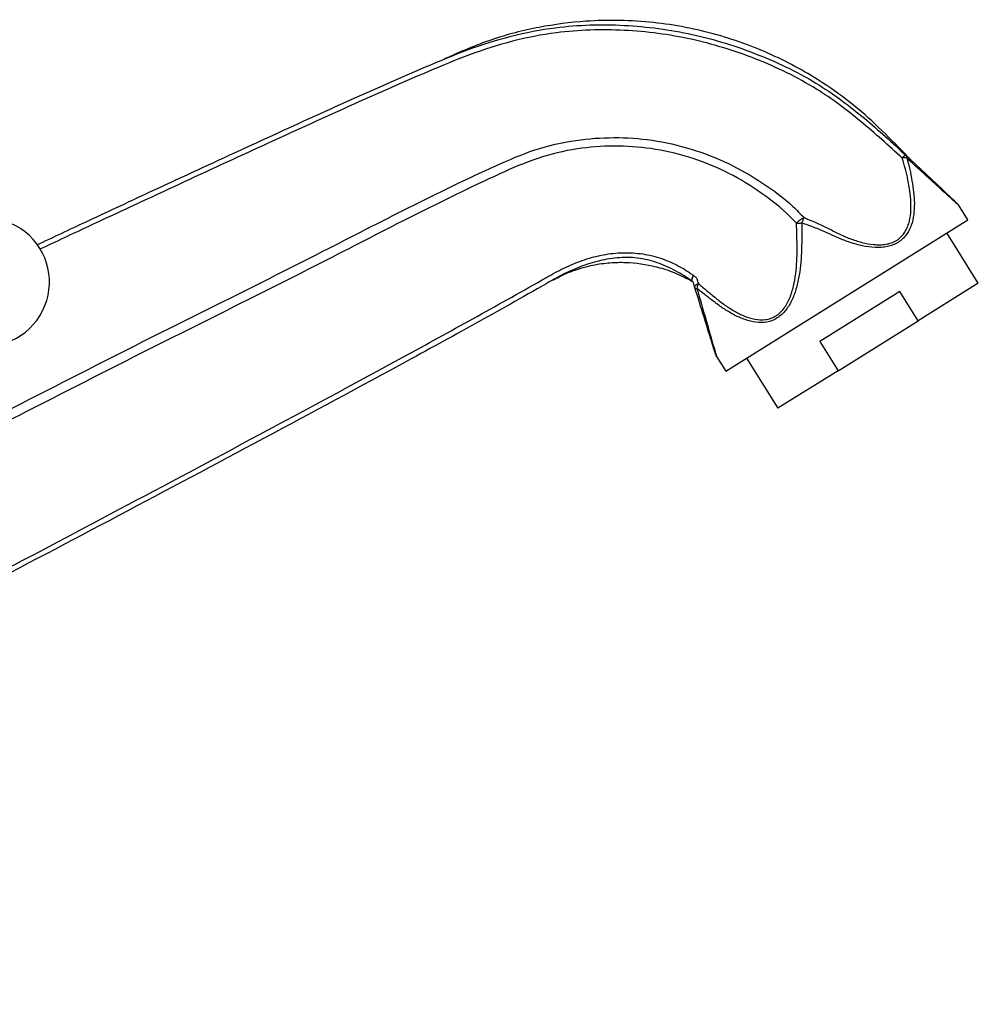
# Model space of a CAD drawing. Units: millimetres. Extents: x 19 to 2766, y 46 to 2085.
# Drawn here: x 2492 to 2589, y 1214 to 1314 of the extents above; entities that cross this region are included whole.
import ezdxf

# ---------------------------------------------------------------- set-up
doc = ezdxf.new("R2010")
doc.units = ezdxf.units.MM
doc.header["$LTSCALE"] = 10

msp = doc.modelspace()

# ---------------------------------------------------------------- linework, layer by layer
at = {"color": 7, "linetype": 'Continuous', "lineweight": 25}
for p, q in [((2588.37, 1293.44), (2587.42, 1294.97)), ((2563.78, 1278.07), (2588.37, 1293.44)), ((2589.43, 1287.03), (2586.25, 1292.12)), ((2560.58, 1286.78), (2560.57, 1286.83)), ((2560.57, 1286.82), (2560.57, 1286.83)), ((2589.43, 1287.03), (2583.32, 1283.21)), ((2581.47, 1286.18), (2573.34, 1281.09)), ((2583.32, 1283.21), (2581.47, 1286.18)), ((2575.19, 1278.13), (2583.32, 1283.21)), ((2573.34, 1281.09), (2575.19, 1278.13)), ((2562.84, 1279.57), (2563.78, 1278.07)), ((2565.9, 1279.4), (2569.08, 1274.31)), ((2575.19, 1278.13), (2569.08, 1274.31))]:
    msp.add_line(p, q, dxfattribs=at)
at = {"color": 7, "linetype": 'Continuous', "lineweight": 25, "flags": 128}
for points in [[(2570.97, 1293.11), (2571.03, 1293.11), (2571.09, 1293.12), (2571.16, 1293.12), (2571.23, 1293.13), (2571.3, 1293.13), (2571.37, 1293.13), (2571.44, 1293.14), (2571.52, 1293.14)], [(2561, 1286.98), (2560.91, 1286.93), (2560.83, 1286.89), (2560.76, 1286.84), (2560.7, 1286.8), (2560.66, 1286.75), (2560.63, 1286.71), (2560.62, 1286.68), (2560.62, 1286.64)]]:
    msp.add_lwpolyline(points, dxfattribs=at)
at = {"color": 7, "linetype": 'Continuous', "lineweight": 25}
for centre, radius, start, end in [((2582.28, 1299.3), 0.72, 104.7189, 143.4059), ((2581.89, 1298.49), 1.26, 77.3369, 98.4312), ((2581.87, 1299.8), 0.305, 344.4767, 41.6167), ((2488.59, 1287.13), 6.5, 255, 130.0349), ((2572.94, 1291.26), 2.7, 116.4737, 136.8426), ((2169.78, 1454.25), 432.84, 338.1483, 338.2254), ((2560.88, 1286.76), 0.286, 204.7589, 262.5894), ((2562.06, 1286.38), 1.22, 150.3299, 175.0973), ((2563.7, 1280.09), 1, 197.1505, 211.1319)]:
    msp.add_arc(centre, radius, start, end, dxfattribs=at)
for points, knots in [([(2582.6, 1299.52), (2581.74, 1300.42), (2580, 1302.23), (2577.19, 1304.84), (2573.5, 1307.58), (2568.78, 1310.25), (2562.85, 1312.44), (2556.37, 1313.7), (2550.26, 1313.82), (2544.75, 1313.09), (2539.89, 1311.86), (2536.78, 1310.5), (2535.19, 1309.8)], [0, 0, 0, 0, 0.0715888, 0.1447619, 0.2195961, 0.3352671, 0.4556302, 0.5813009, 0.7130337, 0.8048186, 0.9002569, 1, 1, 1, 1]), ([(2493.8, 1290.9), (2495.47, 1291.69), (2502.9, 1295.19), (2516.04, 1301.26), (2528.92, 1307.17), (2537.54, 1310.78), (2541.94, 1312.19), (2547.26, 1313.23), (2553.48, 1313.4), (2560.43, 1312.48), (2567.11, 1310.4), (2573.04, 1307.53), (2577.93, 1303.83), (2580.71, 1301.28), (2582.1, 1300)], [0, 0, 0, 0, 0.0573524, 0.255011, 0.4496659, 0.4975141, 0.5453961, 0.5930565, 0.6653152, 0.7375958, 0.8098246, 0.8820377, 0.9409068, 1, 1, 1, 1]), ([(2582.17, 1299.72), (2582.28, 1299.33), (2582.38, 1298.95), (2582.56, 1298.19), (2582.63, 1297.8), (2582.83, 1296.65), (2582.93, 1295.88), (2582.94, 1294.74), (2582.92, 1294.36), (2582.82, 1293.62), (2582.74, 1293.25), (2582.55, 1292.73), (2582.48, 1292.56), (2582.31, 1292.23), (2582.22, 1292.08), (2582, 1291.78), (2581.87, 1291.64), (2581.6, 1291.38), (2581.45, 1291.27), (2581.12, 1291.07), (2580.94, 1290.98), (2580.58, 1290.84), (2580.38, 1290.78), (2579.99, 1290.7), (2579.78, 1290.67), (2579.36, 1290.65), (2579.16, 1290.64), (2578.52, 1290.67), (2578.09, 1290.73), (2577.25, 1290.91), (2576.83, 1291.02), (2576, 1291.29), (2575.6, 1291.45), (2574.79, 1291.8), (2574.39, 1292), (2573.58, 1292.36), (2573.17, 1292.52), (2572.35, 1292.84), (2571.93, 1292.99), (2571.52, 1293.14)], [0, 0, 0, 0, 0.0625, 0.0625, 0.125, 0.125, 0.25, 0.25, 0.3125, 0.3125, 0.375, 0.375, 0.40625, 0.40625, 0.4375, 0.4375, 0.46875, 0.46875, 0.5, 0.5, 0.53125, 0.53125, 0.5625, 0.5625, 0.59375, 0.59375, 0.625, 0.625, 0.6875, 0.6875, 0.75, 0.75, 0.8125, 0.8125, 0.875, 0.875, 0.9375, 0.9375, 1, 1, 1, 1]), ([(2571.73, 1293.68), (2572.53, 1293.36), (2573.32, 1293.03), (2574.46, 1292.45), (2574.84, 1292.25), (2575.61, 1291.87), (2576, 1291.7), (2576.79, 1291.4), (2577.19, 1291.27), (2578, 1291.06), (2578.41, 1290.98), (2579.03, 1290.93), (2579.23, 1290.92), (2579.63, 1290.92), (2579.84, 1290.94), (2580.23, 1291.01), (2580.42, 1291.05), (2580.78, 1291.18), (2580.95, 1291.26), (2581.27, 1291.45), (2581.41, 1291.56), (2581.68, 1291.81), (2581.8, 1291.95), (2582, 1292.24), (2582.09, 1292.4), (2582.24, 1292.72), (2582.31, 1292.89), (2582.47, 1293.41), (2582.53, 1293.77), (2582.6, 1294.5), (2582.6, 1294.88), (2582.57, 1295.62), (2582.53, 1296), (2582.43, 1296.75), (2582.36, 1297.12), (2582.21, 1297.87), (2582.12, 1298.24), (2581.93, 1298.99), (2581.82, 1299.36), (2581.71, 1299.73)], [0, 0, 0, 0, 0.125, 0.125, 0.1875, 0.1875, 0.25, 0.25, 0.3125, 0.3125, 0.375, 0.375, 0.40625, 0.40625, 0.4375, 0.4375, 0.46875, 0.46875, 0.5, 0.5, 0.53125, 0.53125, 0.5625, 0.5625, 0.59375, 0.59375, 0.625, 0.625, 0.6875, 0.6875, 0.75, 0.75, 0.8125, 0.8125, 0.875, 0.875, 0.9375, 0.9375, 1, 1, 1, 1]), ([(2582.1, 1300), (2582.85, 1299.3), (2584.15, 1298.1), (2585.84, 1296.48), (2586.88, 1295.51), (2587.29, 1295.11), (2587.25, 1295.15), (2587.24, 1295.16)], [0, 0, 0, 0, 0.333898, 0.576387, 0.82129, 0.961013, 1, 1, 1, 1]), ([(2587.42, 1294.97), (2587.4, 1294.99), (2587.37, 1295.04), (2587.32, 1295.09), (2587.29, 1295.11), (2587.29, 1295.12), (2587.28, 1295.12), (2587.28, 1295.13), (2587.28, 1295.13), (2587.28, 1295.13), (2587.28, 1295.13), (2587.26, 1295.14), (2587.25, 1295.15)], [0, 0, 0, 0, 0.162904, 0.289002, 0.344246, 0.354194, 0.360669, 0.367831, 0.379659, 0.406914, 0.510191, 1, 1, 1, 1]), ([(2571.52, 1293.14), (2571.53, 1292.7), (2571.52, 1292.25), (2571.51, 1291.37), (2571.49, 1290.92), (2571.47, 1290.04), (2571.45, 1289.59), (2571.37, 1288.71), (2571.32, 1288.28), (2571.17, 1287.41), (2571.08, 1286.98), (2570.84, 1286.15), (2570.7, 1285.75), (2570.44, 1285.17), (2570.34, 1284.98), (2570.12, 1284.62), (2570.01, 1284.45), (2569.75, 1284.13), (2569.62, 1283.98), (2569.32, 1283.71), (2569.17, 1283.59), (2568.84, 1283.38), (2568.67, 1283.29), (2568.32, 1283.16), (2568.13, 1283.1), (2567.58, 1283), (2567.2, 1283), (2566.46, 1283.1), (2566.1, 1283.19), (2565.38, 1283.44), (2565.02, 1283.6), (2564.34, 1283.96), (2564, 1284.15), (2563.35, 1284.58), (2563.02, 1284.81), (2562.39, 1285.3), (2562.07, 1285.54), (2561.45, 1286.02), (2561.15, 1286.26), (2560.84, 1286.48)], [0, 0, 0, 0, 0.0625, 0.0625, 0.125, 0.125, 0.1875, 0.1875, 0.25, 0.25, 0.3125, 0.3125, 0.375, 0.375, 0.40625, 0.40625, 0.4375, 0.4375, 0.46875, 0.46875, 0.5, 0.5, 0.53125, 0.53125, 0.5625, 0.5625, 0.625, 0.625, 0.6875, 0.6875, 0.75, 0.75, 0.8125, 0.8125, 0.875, 0.875, 0.9375, 0.9375, 1, 1, 1, 1]), ([(2561, 1286.98), (2561.29, 1286.74), (2561.58, 1286.5), (2562.17, 1286), (2562.47, 1285.75), (2563.08, 1285.25), (2563.39, 1285.02), (2564.02, 1284.57), (2564.34, 1284.37), (2565, 1283.99), (2565.33, 1283.82), (2566.03, 1283.54), (2566.38, 1283.43), (2567.1, 1283.29), (2567.47, 1283.27), (2568.01, 1283.35), (2568.19, 1283.39), (2568.54, 1283.51), (2568.7, 1283.59), (2569.02, 1283.79), (2569.17, 1283.9), (2569.45, 1284.17), (2569.58, 1284.32), (2569.82, 1284.64), (2569.93, 1284.81), (2570.12, 1285.17), (2570.21, 1285.35), (2570.44, 1285.92), (2570.56, 1286.32), (2570.76, 1287.13), (2570.83, 1287.55), (2570.94, 1288.4), (2570.98, 1288.82), (2571.02, 1289.67), (2571.03, 1290.1), (2571.02, 1290.96), (2571.02, 1291.39), (2571, 1292.25), (2570.99, 1292.68), (2570.97, 1293.11)], [0, 0, 0, 0, 0.0625, 0.0625, 0.125, 0.125, 0.1875, 0.1875, 0.25, 0.25, 0.3125, 0.3125, 0.375, 0.375, 0.4375, 0.4375, 0.46875, 0.46875, 0.5, 0.5, 0.53125, 0.53125, 0.5625, 0.5625, 0.59375, 0.59375, 0.625, 0.625, 0.6875, 0.6875, 0.75, 0.75, 0.8125, 0.8125, 0.875, 0.875, 0.9375, 0.9375, 1, 1, 1, 1]), ([(2560.38, 1287.2), (2560.35, 1287.22), (2560.31, 1287.25), (2560.24, 1287.3), (2560.21, 1287.33), (2560.11, 1287.4), (2560.04, 1287.44), (2559.83, 1287.58), (2559.69, 1287.67), (2559.27, 1287.94), (2558.98, 1288.11), (2558.09, 1288.59), (2557.47, 1288.88), (2556.18, 1289.32), (2555.51, 1289.48), (2554.13, 1289.65), (2553.44, 1289.65), (2552.06, 1289.53), (2551.37, 1289.41), (2550.05, 1289.06), (2549.4, 1288.85), (2548.44, 1288.46), (2548.13, 1288.33), (2547.5, 1288.03), (2547.19, 1287.88), (2546.58, 1287.56), (2546.28, 1287.38), (2545.68, 1287.04), (2545.38, 1286.87), (2542.67, 1285.32), (2540.26, 1283.97), (2535.41, 1281.28), (2532.98, 1279.95), (2525.67, 1275.98), (2520.79, 1273.35), (2511.01, 1268.12), (2506.11, 1265.52), (2496.31, 1260.33), (2491.41, 1257.75), (2485.27, 1254.53), (2484.04, 1253.89), (2481.58, 1252.61), (2480.36, 1251.96), (2478.82, 1251.17), (2478.51, 1251.01), (2477.89, 1250.69), (2477.58, 1250.53), (2476.97, 1250.21), (2476.67, 1250.04), (2476.08, 1249.68), (2475.79, 1249.48), (2474.95, 1248.86), (2474.43, 1248.4), (2473.46, 1247.41), (2473.02, 1246.87), (2472.21, 1245.73), (2471.86, 1245.13), (2471.41, 1244.2), (2471.27, 1243.89), (2471.08, 1243.4), (2471.02, 1243.24), (2470.94, 1242.99), (2470.91, 1242.91), (2470.87, 1242.79), (2470.86, 1242.74), (2470.83, 1242.66), (2470.82, 1242.62), (2470.8, 1242.53), (2470.78, 1242.49), (2470.76, 1242.41), (2470.75, 1242.37), (2470.73, 1242.24), (2470.67, 1241.98), (2470.62, 1241.73), (2470.52, 1241.21), (2470.46, 1240.87), (2470.27, 1239.85), (2470.15, 1239.16), (2469.53, 1235.74), (2469.05, 1233), (2468.15, 1227.51), (2467.72, 1224.76), (2466.89, 1219.26), (2466.48, 1216.51), (2466.08, 1213.76)], [0, 0, 0, 0, 0.000977, 0.000977, 0.001953, 0.001953, 0.003906, 0.003906, 0.007812, 0.007812, 0.015625, 0.015625, 0.03125, 0.03125, 0.046875, 0.046875, 0.0625, 0.0625, 0.078125, 0.078125, 0.09375, 0.09375, 0.101562, 0.101562, 0.109375, 0.109375, 0.117187, 0.117187, 0.125, 0.125, 0.1875, 0.1875, 0.25, 0.25, 0.375, 0.375, 0.5, 0.5, 0.625, 0.625, 0.65625, 0.65625, 0.6875, 0.6875, 0.695312, 0.695312, 0.703125, 0.703125, 0.710937, 0.710937, 0.71875, 0.71875, 0.734375, 0.734375, 0.75, 0.75, 0.765625, 0.765625, 0.773437, 0.773437, 0.777344, 0.777344, 0.779297, 0.779297, 0.780273, 0.780273, 0.78125, 0.78125, 0.782227, 0.782227, 0.783203, 0.783203, 0.785156, 0.789062, 0.789062, 0.796875, 0.796875, 0.8125, 0.8125, 0.875, 0.875, 0.9375, 0.9375, 1, 1, 1, 1]), ([(2466.29, 1218.65), (2466.7, 1221.31), (2467.12, 1223.98), (2467.99, 1229.31), (2468.45, 1231.97), (2469.17, 1235.95), (2469.41, 1237.28), (2469.78, 1239.27), (2469.9, 1239.94), (2470.09, 1240.93), (2470.16, 1241.26), (2470.25, 1241.76), (2470.28, 1241.93), (2470.35, 1242.26), (2470.38, 1242.42), (2470.43, 1242.63), (2470.44, 1242.67), (2470.46, 1242.73), (2470.46, 1242.75), (2470.47, 1242.79), (2470.48, 1242.81), (2470.49, 1242.85), (2470.49, 1242.87), (2470.49, 1242.91), (2470.49, 1242.92), (2470.5, 1242.94), (2470.5, 1242.94), (2470.52, 1242.99), (2470.53, 1243.03), (2470.59, 1243.23), (2470.65, 1243.39), (2470.82, 1243.86), (2470.94, 1244.17), (2471.35, 1245.09), (2471.68, 1245.68), (2472.4, 1246.81), (2472.81, 1247.34), (2473.7, 1248.34), (2474.18, 1248.82), (2475.21, 1249.68), (2475.76, 1250.07), (2476.92, 1250.76), (2477.52, 1251.06), (2479.31, 1251.99), (2480.5, 1252.61), (2484.07, 1254.48), (2486.44, 1255.73), (2493.58, 1259.49), (2498.33, 1262), (2507.82, 1267.04), (2512.56, 1269.57), (2522.04, 1274.65), (2526.77, 1277.2), (2533.84, 1281.06), (2536.2, 1282.35), (2540.9, 1284.95), (2543.24, 1286.27), (2545.86, 1287.76), (2546.15, 1287.93), (2546.74, 1288.25), (2547.04, 1288.4), (2547.95, 1288.84), (2548.56, 1289.1), (2549.82, 1289.54), (2550.46, 1289.72), (2551.77, 1289.99), (2552.43, 1290.08), (2553.44, 1290.12), (2553.78, 1290.12), (2554.44, 1290.09), (2554.77, 1290.06), (2555.43, 1289.98), (2555.76, 1289.92), (2556.41, 1289.78), (2556.73, 1289.69), (2557.36, 1289.49), (2557.67, 1289.37), (2558.27, 1289.12), (2558.56, 1288.99), (2559.13, 1288.69), (2559.41, 1288.54), (2559.81, 1288.29), (2559.95, 1288.2), (2560.15, 1288.07), (2560.22, 1288.03), (2560.31, 1287.96), (2560.35, 1287.93), (2560.41, 1287.89), (2560.44, 1287.86), (2560.48, 1287.84)], [0, 0, 0, 0, 0.0625, 0.0625, 0.125, 0.125, 0.15625, 0.15625, 0.171875, 0.171875, 0.179688, 0.179688, 0.183594, 0.183594, 0.1875, 0.1875, 0.188477, 0.188477, 0.188965, 0.188965, 0.189453, 0.189453, 0.189941, 0.189941, 0.190186, 0.190186, 0.19043, 0.19043, 0.191406, 0.191406, 0.195313, 0.195313, 0.203125, 0.203125, 0.21875, 0.21875, 0.234375, 0.234375, 0.25, 0.25, 0.265625, 0.265625, 0.28125, 0.28125, 0.3125, 0.3125, 0.375, 0.375, 0.5, 0.5, 0.625, 0.625, 0.75, 0.75, 0.8125, 0.8125, 0.875, 0.875, 0.882812, 0.882812, 0.890625, 0.890625, 0.90625, 0.90625, 0.921875, 0.921875, 0.9375, 0.9375, 0.945312, 0.945312, 0.953125, 0.953125, 0.960937, 0.960937, 0.96875, 0.96875, 0.976562, 0.976562, 0.984375, 0.984375, 0.992187, 0.992187, 0.996094, 0.996094, 0.998047, 0.998047, 0.999023, 0.999023, 1, 1, 1, 1]), ([(2546.18, 1287.31), (2546.64, 1287.55), (2547.48, 1288), (2548.72, 1288.45), (2549.79, 1288.75), (2551, 1289), (2552.4, 1289.15), (2554.52, 1289.14), (2556.66, 1288.77), (2558.52, 1288.13), (2559.53, 1287.64), (2560.07, 1287.38), (2560.31, 1287.22), (2560.43, 1287.18), (2560.47, 1287.13), (2560.48, 1287.12)], [0, 0, 0, 0, 0.1034459, 0.191571, 0.2631412, 0.3263224, 0.4390316, 0.5433991, 0.7517603, 0.8694019, 0.9377387, 0.9764954, 0.9879861, 0.9974621, 1, 1, 1, 1]), ([(2560.48, 1287.84), (2560.44, 1287.76), (2560.41, 1287.68), (2560.36, 1287.54), (2560.34, 1287.48), (2560.32, 1287.31), (2560.33, 1287.23), (2560.38, 1287.2)], [0, 0, 0, 0, 0.25, 0.25, 0.5, 0.5, 1, 1, 1, 1]), ([(2560.48, 1287.84), (2560.4, 1287.68), (2560.36, 1287.53), (2560.33, 1287.3), (2560.35, 1287.22), (2560.4, 1287.19)], [0, 0, 0, 0, 0.5, 0.5, 1, 1, 1, 1]), ([(2560.48, 1287.84), (2560.55, 1287.79), (2560.62, 1287.74), (2560.72, 1287.65), (2560.75, 1287.62), (2560.8, 1287.55), (2560.83, 1287.51), (2560.86, 1287.45), (2560.88, 1287.43), (2560.89, 1287.39), (2560.89, 1287.37), (2560.89, 1287.32), (2560.9, 1287.3), (2560.91, 1287.26), (2560.92, 1287.24), (2560.95, 1287.14), (2560.97, 1287.06), (2561, 1286.98)], [0, 0, 0, 0, 0.25, 0.25, 0.375, 0.375, 0.5, 0.5, 0.5625, 0.5625, 0.625, 0.625, 0.6875, 0.6875, 0.75, 0.75, 1, 1, 1, 1]), ([(2546.29, 1287.39), (2546.21, 1287.35), (2546.04, 1287.25), (2545.86, 1287.16), (2545.76, 1287.1)], [0, 0, 0, 0, 0.4466201, 1, 1, 1, 1]), ([(2560.62, 1286.64), (2560.59, 1286.75), (2560.56, 1286.86), (2560.52, 1286.99), (2560.51, 1287.02), (2560.5, 1287.06), (2560.5, 1287.07), (2560.49, 1287.09), (2560.49, 1287.1), (2560.48, 1287.12), (2560.48, 1287.12), (2560.47, 1287.13), (2560.47, 1287.13), (2560.46, 1287.14), (2560.46, 1287.15), (2560.45, 1287.16), (2560.44, 1287.16), (2560.42, 1287.17), (2560.41, 1287.18), (2560.4, 1287.19)], [0, 0, 0, 0, 0.5, 0.5, 0.625, 0.625, 0.6875, 0.6875, 0.75, 0.75, 0.78125, 0.78125, 0.8125, 0.8125, 0.875, 0.875, 0.9375, 0.9375, 1, 1, 1, 1]), ([(2560.57, 1286.83), (2560.57, 1286.83), (2560.57, 1286.83), (2560.57, 1286.82), (2560.57, 1286.82)], [0, 0, 0, 0, 0.31313, 1, 1, 1, 1]), ([(2562.74, 1279.8), (2562.74, 1279.8), (2562.76, 1279.72), (2562.66, 1280.07), (2562.34, 1281.11), (2561.66, 1283.28), (2561.04, 1285.31), (2560.67, 1286.5), (2560.62, 1286.64)], [0, 0, 0, 0, 0.0040597, 0.1340913, 0.2997214, 0.6025074, 0.9525859, 1, 1, 1, 1])]:
    msp.add_open_spline(points, degree=3, knots=knots, dxfattribs=at)
at = {"color": 8, "linetype": 'Continuous', "lineweight": 25}
for points, knots in [([(2581.71, 1299.73), (2580.33, 1300.99), (2577.58, 1303.5), (2572.75, 1307.12), (2566.91, 1309.95), (2560.32, 1311.99), (2553.47, 1312.89), (2547.33, 1312.71), (2542.09, 1311.68), (2537.73, 1310.28), (2529.15, 1306.67), (2516.28, 1300.78), (2503.17, 1294.72), (2495.77, 1291.24), (2494.12, 1290.47)], [0, 0, 0, 0, 0.058819, 0.117422, 0.189131, 0.260851, 0.332707, 0.404547, 0.452072, 0.499819, 0.547533, 0.743809, 0.943071, 1, 1, 1, 1]), ([(2469.58, 1263.47), (2470.86, 1264.18), (2474.05, 1265.95), (2484.75, 1270.88), (2501.07, 1279.43), (2521.52, 1289.45), (2535.75, 1296.94), (2544.36, 1300.68), (2548.42, 1301.61), (2552.42, 1301.9), (2556.38, 1301.63), (2560.31, 1300.73), (2564.11, 1299.26), (2567.56, 1297.24), (2570.11, 1295.37), (2571.37, 1294.06), (2571.73, 1293.68)], [0, 0, 0, 0, 0.038655, 0.096729, 0.311041, 0.525358, 0.69806, 0.735888, 0.77369, 0.807853, 0.842008, 0.877906, 0.913793, 0.949446, 0.985142, 1, 1, 1, 1]), ([(2570.97, 1293.11), (2570.63, 1293.45), (2569.45, 1294.67), (2567.05, 1296.5), (2563.72, 1298.48), (2560.05, 1299.92), (2556.25, 1300.78), (2552.43, 1301.04), (2548.55, 1300.74), (2544.64, 1299.82), (2536.13, 1296.07), (2521.95, 1288.59), (2501.51, 1278.55), (2485.19, 1270.02), (2474.08, 1264.85), (2470.46, 1262.84), (2468.75, 1261.89)], [0, 0, 0, 0, 0.013377, 0.047892, 0.082361, 0.116987, 0.151624, 0.184588, 0.217564, 0.254088, 0.290644, 0.462952, 0.67684, 0.890722, 0.948273, 1, 1, 1, 1]), ([(2587.41, 1294.96), (2587.42, 1294.95), (2587.46, 1294.91), (2587.04, 1295.3), (2585.98, 1296.25), (2584.26, 1297.84), (2582.93, 1299.03), (2582.17, 1299.72)], [0, 0, 0, 0, 0.040414, 0.184529, 0.432225, 0.673301, 1, 1, 1, 1]), ([(2560.84, 1286.48), (2560.89, 1286.34), (2561.24, 1285.13), (2561.84, 1283.07), (2562.47, 1280.87), (2562.77, 1279.83), (2562.87, 1279.49), (2562.85, 1279.57), (2562.85, 1279.57)], [0, 0, 0, 0, 0.045876, 0.389467, 0.690359, 0.858224, 0.991986, 1, 1, 1, 1])]:
    msp.add_open_spline(points, degree=3, knots=knots, dxfattribs=at)
at = {"color": 7, "linetype": 'Continuous', "lineweight": 25}
msp.add_open_spline([(2560.4, 1287.19), (2560.39, 1287.19), (2560.39, 1287.2), (2560.38, 1287.2)], degree=3, dxfattribs=at)

doc.saveas('drawing.dxf')
